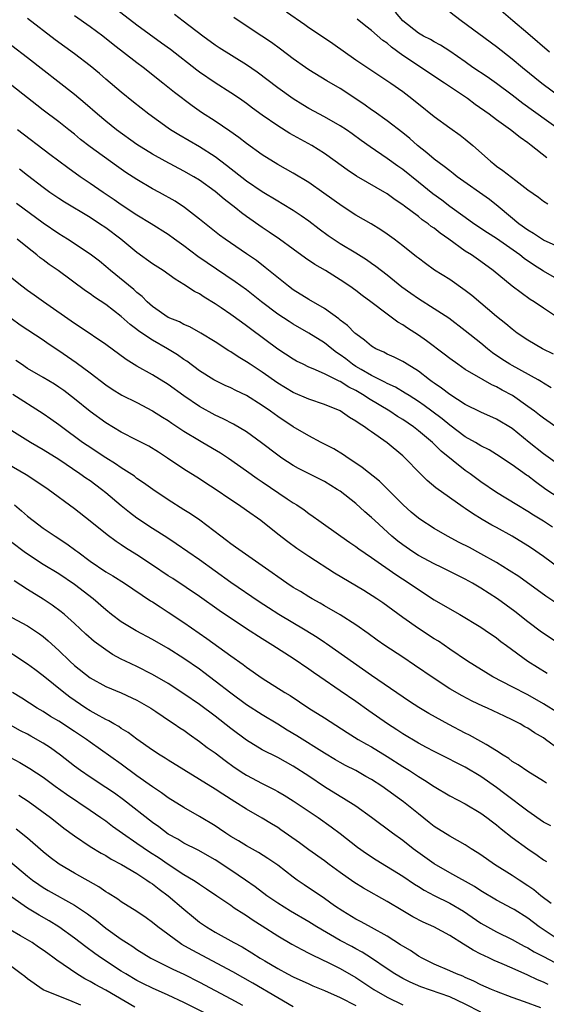
# Model space of a CAD drawing. Units: inches. Extents: x 2628000 to 2631000, y 1506000 to 1509000.
# Drawn here: x 2628746 to 2628813, y 1507177 to 1507303 of the extents above; entities that cross this region are included whole.
import ezdxf

# ---------------------------------------------------------------- set-up
doc = ezdxf.new("R2010")
doc.units = ezdxf.units.IN
doc.header["$MEASUREMENT"] = 0
doc.layers.add('LD26281506_2ft', color=254, linetype='Continuous')

msp = doc.modelspace()

# ---------------------------------------------------------------- linework, layer by layer
at = {"layer": 'LD26281506_2ft'}
for points, elevation in [([(2628807, 1507304.81), (2628809.1, 1507303), (2628811, 1507301.4), (2628813.76, 1507299)], 10324), ([(2628813.98, 1507255.98), (2628813, 1507256.58), (2628812.75, 1507256.75), (2628812.32, 1507257), (2628809, 1507258.83), (2628808.71, 1507259), (2628807.68, 1507259.68), (2628806.49, 1507260.49), (2628805.84, 1507261), (2628805, 1507261.69), (2628803, 1507263.3), (2628800.89, 1507264.89), (2628799, 1507266.12), (2628797, 1507267.38), (2628796.05, 1507268.05), (2628794.89, 1507268.89), (2628793, 1507270.41), (2628791.54, 1507271.54), (2628791, 1507271.91), (2628790.36, 1507272.36), (2628789, 1507273.22), (2628787, 1507274.41), (2628786.08, 1507275), (2628785.44, 1507275.44), (2628784.29, 1507276.29), (2628783, 1507277.31), (2628782.01, 1507278.01), (2628781, 1507278.68), (2628779.56, 1507279.56), (2628779, 1507279.86), (2628777, 1507281.06), (2628775, 1507282.46), (2628772.46, 1507284.46), (2628771, 1507285.55), (2628769, 1507286.82), (2628766.35, 1507288.35), (2628765.31, 1507289), (2628765, 1507289.22), (2628762.52, 1507291), (2628760.56, 1507292.56), (2628759, 1507293.82), (2628757, 1507295.5), (2628756.2, 1507296.2), (2628755, 1507297.2), (2628753, 1507298.74), (2628750.53, 1507300.53), (2628747, 1507303.25)], 10306), ([(2628814.29, 1507260.29), (2628812.88, 1507261), (2628811, 1507262.09), (2628809.65, 1507263), (2628809, 1507263.49), (2628808.19, 1507264.19), (2628807, 1507265.14), (2628803.82, 1507267.82), (2628803, 1507268.45), (2628801, 1507269.86), (2628799.07, 1507271.07), (2628797.9, 1507271.9), (2628797, 1507272.57), (2628796.77, 1507272.77), (2628795, 1507274.16), (2628793.89, 1507275), (2628793, 1507275.65), (2628792.2, 1507276.2), (2628790.96, 1507276.96), (2628789, 1507278.08), (2628787.23, 1507279.23), (2628784.91, 1507280.91), (2628783, 1507282.25), (2628781, 1507283.46), (2628780.02, 1507284.02), (2628779, 1507284.58), (2628777, 1507285.81), (2628775, 1507287.26), (2628774.03, 1507288.03), (2628772.86, 1507288.86), (2628771, 1507290.1), (2628769.24, 1507291.24), (2628768.07, 1507292.07), (2628765.8, 1507293.8), (2628764.33, 1507295), (2628761.78, 1507297), (2628761, 1507297.58), (2628757.95, 1507299.95), (2628756.63, 1507301), (2628755, 1507302.21), (2628753, 1507303.59)], 10308), ([(2628814.92, 1507264.92), (2628813, 1507266.17), (2628811.79, 1507267), (2628811.31, 1507267.31), (2628810.13, 1507268.13), (2628809, 1507269), (2628806.55, 1507271), (2628805, 1507272.14), (2628803.78, 1507273), (2628803, 1507273.5), (2628800.89, 1507275), (2628799.77, 1507275.77), (2628799, 1507276.41), (2628798.65, 1507276.65), (2628798.23, 1507277), (2628797.5, 1507277.5), (2628797, 1507277.91), (2628795.22, 1507279.22), (2628795, 1507279.41), (2628794.04, 1507280.04), (2628793, 1507280.8), (2628789.07, 1507283.07), (2628787.88, 1507283.88), (2628786.36, 1507285), (2628785, 1507285.97), (2628783.37, 1507287), (2628780.55, 1507288.55), (2628779, 1507289.51), (2628777, 1507290.88), (2628775.78, 1507291.78), (2628775, 1507292.39), (2628774.13, 1507293), (2628773, 1507293.76), (2628771, 1507295.03), (2628769, 1507296.4), (2628768.66, 1507296.66), (2628765.29, 1507299.29), (2628764.12, 1507300.12), (2628761, 1507302.42), (2628758.4, 1507304.4)], 10310), ([(2628815, 1507269.79), (2628813, 1507270.93), (2628811.72, 1507271.72), (2628810.53, 1507272.53), (2628809.98, 1507273), (2628807, 1507275.1), (2628805.84, 1507275.84), (2628804.11, 1507277), (2628803, 1507277.77), (2628801, 1507279.2), (2628799.99, 1507279.99), (2628798.83, 1507280.83), (2628797, 1507282.33), (2628795, 1507283.92), (2628794.36, 1507284.36), (2628793, 1507285.35), (2628790.83, 1507286.83), (2628789.66, 1507287.66), (2628788.51, 1507288.51), (2628787.82, 1507289), (2628787, 1507289.54), (2628785, 1507290.67), (2628783, 1507291.74), (2628782.21, 1507292.21), (2628781, 1507292.96), (2628779, 1507294.4), (2628776.38, 1507296.38), (2628775, 1507297.34), (2628771.52, 1507299.52), (2628771, 1507299.86), (2628769.42, 1507301), (2628766.92, 1507302.92), (2628765.78, 1507303.78)], 10312), ([(2628815, 1507273.98), (2628813, 1507274.87), (2628811.73, 1507275.73), (2628811, 1507276.15), (2628809.86, 1507277), (2628807.44, 1507279), (2628807.21, 1507279.21), (2628806.08, 1507280.08), (2628801.98, 1507283), (2628801.44, 1507283.44), (2628801, 1507283.76), (2628800.31, 1507284.31), (2628799, 1507285.26), (2628798.07, 1507286.07), (2628796.89, 1507287), (2628795.89, 1507287.89), (2628795, 1507288.61), (2628793, 1507290.15), (2628791.36, 1507291.36), (2628791, 1507291.59), (2628790.18, 1507292.18), (2628789, 1507292.98), (2628787, 1507294.28), (2628785.29, 1507295.29), (2628783, 1507296.69), (2628782.54, 1507297), (2628781, 1507298.08), (2628779.34, 1507299.34), (2628778.19, 1507300.19), (2628776.99, 1507300.99), (2628774.57, 1507302.57), (2628773.38, 1507303.38)], 10314), ([(2628780.11, 1507304.11), (2628782.48, 1507302.48), (2628783, 1507302.09), (2628784.86, 1507300.86), (2628786.05, 1507300.05), (2628789, 1507297.97), (2628793.47, 1507295), (2628795, 1507293.9), (2628796.17, 1507293), (2628796.64, 1507292.64), (2628797, 1507292.33), (2628799, 1507290.73), (2628801, 1507289.28), (2628802.34, 1507288.33), (2628803, 1507287.83), (2628803.97, 1507287), (2628806.21, 1507285), (2628806.66, 1507284.66), (2628807, 1507284.38), (2628807.82, 1507283.82), (2628809.47, 1507282.53), (2628811, 1507281.35), (2628812.38, 1507280.38), (2628813, 1507279.9), (2628813.54, 1507279.54)], 10316), ([(2628815.06, 1507289), (2628810.37, 1507292.37), (2628809, 1507293.43), (2628807, 1507294.92), (2628805.78, 1507295.78), (2628803.98, 1507297), (2628803, 1507297.7), (2628801, 1507299.08), (2628799.83, 1507299.83), (2628799, 1507300.28), (2628798.55, 1507300.55), (2628797.65, 1507301), (2628797, 1507301.38), (2628795, 1507302.96), (2628794.05, 1507304.05)], 10320), ([(2628801, 1507304.11), (2628802.46, 1507303), (2628807, 1507299.66), (2628809, 1507298.1), (2628810.32, 1507297), (2628812.79, 1507295), (2628815.45, 1507293)], 10322), ([(2628813.42, 1507285.42), (2628811.44, 1507287), (2628811, 1507287.33), (2628810.01, 1507288.01), (2628808.77, 1507289), (2628807, 1507290.27), (2628806.04, 1507291), (2628804.26, 1507292.26), (2628803.26, 1507293), (2628800.35, 1507295), (2628795, 1507298.54), (2628793.58, 1507299.58), (2628793, 1507300.08), (2628792.45, 1507300.45), (2628791, 1507301.73), (2628790.27, 1507302.27), (2628789.17, 1507303.17)], 10318), ([(2628815, 1507250.71), (2628813, 1507252.1), (2628812.51, 1507252.51), (2628811.86, 1507253), (2628811, 1507253.62), (2628809.02, 1507255.02), (2628807.71, 1507255.71), (2628807, 1507256.11), (2628806.38, 1507256.38), (2628805.27, 1507257), (2628803, 1507258.35), (2628802.03, 1507259), (2628801, 1507259.75), (2628800.3, 1507260.3), (2628798.02, 1507262.02), (2628797, 1507262.73), (2628795.62, 1507263.62), (2628795, 1507264.04), (2628794.39, 1507264.39), (2628793, 1507265.41), (2628790.93, 1507267), (2628789.81, 1507267.81), (2628789, 1507268.44), (2628788.22, 1507269), (2628787, 1507269.83), (2628785.1, 1507271), (2628783.76, 1507271.76), (2628782.57, 1507272.57), (2628781, 1507273.74), (2628779.24, 1507275), (2628777.92, 1507275.92), (2628777, 1507276.51), (2628775, 1507277.93), (2628774.38, 1507278.38), (2628773.63, 1507279), (2628772.14, 1507280.14), (2628771, 1507281.1), (2628769, 1507282.55), (2628768.26, 1507283), (2628767, 1507283.73), (2628764.59, 1507285), (2628763, 1507285.88), (2628761, 1507287.14), (2628758.4, 1507289), (2628757, 1507290.11), (2628755.95, 1507291), (2628754.39, 1507292.39), (2628753, 1507293.54), (2628747, 1507298.24), (2628745, 1507299.77)], 10304), ([(2628814.5, 1507246.5), (2628813, 1507247.54), (2628811.18, 1507249), (2628809, 1507250.78), (2628807, 1507252), (2628805, 1507252.87), (2628803, 1507253.86), (2628801, 1507255.13), (2628799.96, 1507255.96), (2628799, 1507256.6), (2628798.77, 1507256.77), (2628798.44, 1507257), (2628797, 1507258.13), (2628795.57, 1507259), (2628795.23, 1507259.23), (2628795, 1507259.36), (2628793.91, 1507259.91), (2628793, 1507260.32), (2628792.56, 1507260.56), (2628791.55, 1507261), (2628791, 1507261.32), (2628790.1, 1507262.1), (2628789, 1507262.89), (2628788.88, 1507263), (2628787.95, 1507263.95), (2628787, 1507264.67), (2628786.83, 1507264.83), (2628785, 1507266.15), (2628783, 1507267.31), (2628781, 1507268.53), (2628780.38, 1507269), (2628777.41, 1507271.41), (2628776.27, 1507272.27), (2628775, 1507273.15), (2628772.28, 1507275), (2628771.54, 1507275.54), (2628769, 1507277.59), (2628767.08, 1507279.08), (2628765.87, 1507279.87), (2628763.88, 1507281), (2628763, 1507281.48), (2628761, 1507282.64), (2628759.57, 1507283.57), (2628758.39, 1507284.39), (2628755, 1507286.82), (2628753.78, 1507287.78), (2628753, 1507288.44), (2628752.3, 1507289), (2628751, 1507290.02), (2628749, 1507291.52), (2628748.17, 1507292.17), (2628747, 1507293.12), (2628745, 1507294.68)], 10302), ([(2628815, 1507241.86), (2628813.32, 1507243), (2628811.96, 1507243.96), (2628811, 1507244.71), (2628810.82, 1507244.82), (2628809, 1507246.14), (2628807, 1507247.46), (2628806.05, 1507248.05), (2628805, 1507248.57), (2628804.3, 1507249), (2628803, 1507249.73), (2628801, 1507251.21), (2628800.02, 1507252.02), (2628798.72, 1507253), (2628797.74, 1507253.74), (2628797, 1507254.25), (2628795.8, 1507255), (2628795.32, 1507255.32), (2628794.06, 1507256.06), (2628793, 1507256.54), (2628792.71, 1507256.71), (2628791, 1507257.56), (2628789.67, 1507258.33), (2628789, 1507258.73), (2628788.59, 1507259), (2628787.7, 1507259.7), (2628787, 1507260.23), (2628786.53, 1507260.53), (2628785.91, 1507261), (2628785, 1507261.74), (2628783, 1507263), (2628781, 1507264.13), (2628780.46, 1507264.46), (2628779, 1507265.42), (2628776.95, 1507267), (2628775.86, 1507267.86), (2628775, 1507268.52), (2628773.56, 1507269.56), (2628771.19, 1507271.19), (2628769.99, 1507271.99), (2628768.8, 1507272.8), (2628767, 1507274.15), (2628765.8, 1507275), (2628765, 1507275.6), (2628762.8, 1507277), (2628761, 1507278.1), (2628759, 1507279.4), (2628758.07, 1507280.07), (2628756.67, 1507281), (2628755, 1507282.16), (2628753.74, 1507283), (2628752.14, 1507284.14), (2628749.87, 1507285.87), (2628745.72, 1507289)], 10300), ([(2628814.17, 1507238.17), (2628813, 1507238.94), (2628811.71, 1507239.71), (2628811, 1507240.16), (2628809.58, 1507241), (2628807, 1507242.61), (2628805, 1507243.98), (2628803.61, 1507245), (2628803, 1507245.43), (2628799.9, 1507247.9), (2628798.79, 1507249), (2628797, 1507250.5), (2628796.36, 1507251), (2628795, 1507251.93), (2628794.34, 1507252.34), (2628793.33, 1507253), (2628790.61, 1507254.61), (2628790.06, 1507255), (2628789, 1507255.63), (2628788.09, 1507256.09), (2628787, 1507256.81), (2628786.86, 1507256.86), (2628785, 1507257.8), (2628783.56, 1507258.44), (2628783, 1507258.65), (2628782.27, 1507259), (2628781.42, 1507259.42), (2628781, 1507259.66), (2628779, 1507260.96), (2628775.53, 1507263.53), (2628775, 1507263.94), (2628774.38, 1507264.38), (2628773, 1507265.39), (2628771.75, 1507266.25), (2628771, 1507266.75), (2628769.59, 1507267.59), (2628769, 1507268.02), (2628768.34, 1507268.34), (2628767, 1507269.22), (2628765.88, 1507269.88), (2628764.36, 1507271), (2628763, 1507271.88), (2628761, 1507273.31), (2628758.94, 1507275), (2628757, 1507276.47), (2628756.21, 1507277), (2628755, 1507277.77), (2628751.74, 1507279.74), (2628751, 1507280.23), (2628749.87, 1507281), (2628749, 1507281.62), (2628747, 1507283.15), (2628745.98, 1507283.98)], 10298), ([(2628814.96, 1507232.96), (2628813, 1507234.41), (2628811.48, 1507235.48), (2628811, 1507235.78), (2628809, 1507236.99), (2628807, 1507238.1), (2628806.41, 1507238.41), (2628805.15, 1507239.15), (2628803.9, 1507239.9), (2628803, 1507240.55), (2628802.72, 1507240.72), (2628799.21, 1507243.21), (2628798.13, 1507244.13), (2628797.13, 1507245.13), (2628795.3, 1507247), (2628795, 1507247.27), (2628793, 1507248.95), (2628791, 1507250.36), (2628790.61, 1507250.61), (2628790.1, 1507251), (2628789.41, 1507251.41), (2628789, 1507251.74), (2628788.2, 1507252.2), (2628787, 1507253.03), (2628785, 1507253.88), (2628783, 1507254.55), (2628781, 1507255.39), (2628779, 1507256.6), (2628777, 1507257.99), (2628775.46, 1507259), (2628775, 1507259.32), (2628773.95, 1507259.95), (2628773, 1507260.6), (2628772.74, 1507260.74), (2628771, 1507261.89), (2628769.19, 1507263), (2628767.78, 1507263.78), (2628767, 1507264.11), (2628766.42, 1507264.42), (2628765, 1507265), (2628763, 1507266.4), (2628762.31, 1507267), (2628761.67, 1507267.67), (2628761, 1507268.2), (2628760.58, 1507268.58), (2628757.62, 1507271), (2628757, 1507271.54), (2628756.19, 1507272.19), (2628755, 1507273.1), (2628752.1, 1507275), (2628751, 1507275.69), (2628749, 1507277.07), (2628745.6, 1507279.6)], 10296), ([(2628815.72, 1507227.72), (2628813.32, 1507229.32), (2628809.84, 1507231.84), (2628808.63, 1507232.63), (2628807, 1507233.62), (2628805, 1507234.76), (2628803.54, 1507235.54), (2628802.21, 1507236.21), (2628800.72, 1507237), (2628799, 1507238.01), (2628797.18, 1507239.18), (2628797, 1507239.32), (2628796.09, 1507240.09), (2628795.04, 1507241), (2628793.04, 1507243.04), (2628792.03, 1507244.03), (2628789.81, 1507245.81), (2628789, 1507246.36), (2628788.01, 1507247), (2628787.41, 1507247.41), (2628786.17, 1507248.17), (2628784.57, 1507249), (2628783, 1507249.85), (2628781, 1507251.02), (2628779, 1507252.32), (2628778.07, 1507253), (2628777, 1507253.74), (2628775, 1507255), (2628773.64, 1507255.64), (2628773, 1507255.98), (2628772.29, 1507256.29), (2628771, 1507256.91), (2628770.85, 1507257), (2628769, 1507258.18), (2628767.39, 1507259.39), (2628767, 1507259.63), (2628766.2, 1507260.2), (2628764.92, 1507261), (2628763, 1507262.1), (2628761.26, 1507263.26), (2628761, 1507263.47), (2628760.11, 1507264.11), (2628759, 1507265.1), (2628757, 1507266.64), (2628755.58, 1507267.58), (2628755, 1507268.02), (2628754.41, 1507268.41), (2628750.93, 1507271), (2628749.77, 1507271.77), (2628749, 1507272.37), (2628748.63, 1507272.63), (2628748.2, 1507273), (2628747, 1507273.94), (2628745.68, 1507275)], 10294), ([(2628815, 1507223.25), (2628812.74, 1507224.74), (2628811, 1507226.04), (2628809.35, 1507227.35), (2628807.12, 1507229), (2628805, 1507230.37), (2628803.92, 1507231), (2628803, 1507231.51), (2628800, 1507233), (2628799, 1507233.47), (2628797, 1507234.55), (2628796.29, 1507235), (2628795, 1507235.88), (2628794.36, 1507236.36), (2628793.6, 1507237), (2628791.41, 1507239), (2628791, 1507239.4), (2628790.14, 1507240.14), (2628789, 1507241.19), (2628787, 1507242.75), (2628786.63, 1507243), (2628785, 1507243.99), (2628781.68, 1507245.68), (2628781, 1507246.06), (2628779.53, 1507247), (2628779, 1507247.36), (2628776.94, 1507248.94), (2628775, 1507250.34), (2628773.34, 1507251.34), (2628772.03, 1507252.03), (2628771, 1507252.5), (2628769, 1507253.59), (2628766.98, 1507254.98), (2628765, 1507256.41), (2628763, 1507257.64), (2628761, 1507258.75), (2628759.61, 1507259.61), (2628757, 1507261.52), (2628753.74, 1507263.74), (2628753, 1507264.21), (2628749.05, 1507267), (2628747.86, 1507267.86), (2628747, 1507268.44), (2628746.26, 1507269), (2628743.76, 1507271)], 10292), ([(2628744.91, 1507264.91), (2628746.07, 1507264.07), (2628749, 1507262.12), (2628749.66, 1507261.65), (2628751, 1507260.76), (2628753.22, 1507259.22), (2628755, 1507257.91), (2628757, 1507256.37), (2628757.82, 1507255.82), (2628759.07, 1507255.07), (2628761, 1507254.1), (2628763, 1507253.05), (2628764.25, 1507252.25), (2628765, 1507251.79), (2628765.46, 1507251.46), (2628767, 1507250.46), (2628769, 1507249.25), (2628769.44, 1507249), (2628771.67, 1507247.67), (2628772.69, 1507247), (2628775, 1507245.38), (2628776.38, 1507244.38), (2628777, 1507243.98), (2628780.21, 1507241.79), (2628781, 1507241.26), (2628781.43, 1507241), (2628782.37, 1507240.37), (2628783, 1507239.89), (2628783.54, 1507239.54), (2628784.27, 1507239), (2628787.06, 1507237), (2628788.21, 1507236.21), (2628789, 1507235.69), (2628789.38, 1507235.38), (2628791, 1507234.28), (2628794.11, 1507232.11), (2628795.84, 1507231), (2628797, 1507230.18), (2628799, 1507228.88), (2628801, 1507227.72), (2628802.29, 1507227), (2628805, 1507225.36), (2628805.54, 1507225), (2628807, 1507223.98), (2628807.53, 1507223.53), (2628808.25, 1507223), (2628811.01, 1507221), (2628813.49, 1507219.49)], 10290), ([(2628814.59, 1507214.59), (2628813.35, 1507215.34), (2628813, 1507215.53), (2628811, 1507216.69), (2628809, 1507217.74), (2628806.54, 1507219), (2628803.27, 1507221), (2628801, 1507222.54), (2628799.55, 1507223.55), (2628799, 1507223.89), (2628797, 1507225.21), (2628795, 1507226.62), (2628792.47, 1507228.47), (2628791.68, 1507229), (2628790.04, 1507230.04), (2628786.28, 1507232.28), (2628783, 1507234.39), (2628782.08, 1507235), (2628781.44, 1507235.44), (2628780.28, 1507236.28), (2628779, 1507237.27), (2628776.85, 1507239), (2628775, 1507240.3), (2628773.97, 1507241), (2628773, 1507241.64), (2628771, 1507243.02), (2628769.8, 1507243.8), (2628769, 1507244.33), (2628767, 1507245.58), (2628764.89, 1507247), (2628763.74, 1507247.74), (2628762.51, 1507248.51), (2628761, 1507249.31), (2628759, 1507250.32), (2628757, 1507251.5), (2628755, 1507252.95), (2628753, 1507254.59), (2628751.63, 1507255.63), (2628751, 1507256.09), (2628750.45, 1507256.45), (2628749, 1507257.32), (2628747, 1507258.48), (2628746.23, 1507259), (2628745.51, 1507259.51)], 10288), ([(2628815, 1507209.69), (2628813.27, 1507211), (2628813, 1507211.19), (2628811.84, 1507211.84), (2628811, 1507212.42), (2628810.62, 1507212.62), (2628810, 1507213), (2628809, 1507213.52), (2628808.01, 1507213.99), (2628805.83, 1507215), (2628805.25, 1507215.25), (2628803.88, 1507215.88), (2628802.59, 1507216.59), (2628801, 1507217.49), (2628799, 1507218.78), (2628796.51, 1507220.51), (2628795, 1507221.52), (2628792.72, 1507223), (2628791.71, 1507223.71), (2628790.56, 1507224.56), (2628789, 1507225.68), (2628787, 1507226.96), (2628785, 1507228.09), (2628784.44, 1507228.44), (2628783.39, 1507229), (2628783, 1507229.23), (2628781.91, 1507229.91), (2628781, 1507230.46), (2628780.17, 1507231), (2628779, 1507231.81), (2628778.31, 1507232.31), (2628774.44, 1507235), (2628773.61, 1507235.61), (2628773, 1507236.03), (2628772.47, 1507236.47), (2628771.71, 1507237), (2628769.04, 1507239.04), (2628767.86, 1507239.86), (2628767, 1507240.38), (2628765, 1507241.67), (2628763.04, 1507243), (2628761.84, 1507243.84), (2628761, 1507244.41), (2628760.67, 1507244.67), (2628759, 1507245.75), (2628758.27, 1507246.27), (2628757, 1507247.04), (2628754.61, 1507248.61), (2628754.05, 1507249), (2628751.33, 1507251), (2628751, 1507251.25), (2628749.99, 1507251.99), (2628749, 1507252.67), (2628745.13, 1507255.13)], 10286), ([(2628813.38, 1507205.38), (2628813, 1507205.65), (2628811, 1507206.88), (2628809.75, 1507207.75), (2628809, 1507208.19), (2628808.55, 1507208.55), (2628807.83, 1507209), (2628807, 1507209.55), (2628805.67, 1507210.33), (2628805, 1507210.75), (2628803.54, 1507211.54), (2628803, 1507211.79), (2628800.89, 1507212.89), (2628798.32, 1507214.32), (2628797.07, 1507215.07), (2628795.87, 1507215.87), (2628791, 1507219.17), (2628785.25, 1507223.25), (2628785, 1507223.4), (2628784.05, 1507224.05), (2628782.52, 1507225), (2628779.16, 1507227), (2628777.83, 1507227.83), (2628776.62, 1507228.62), (2628773, 1507231.08), (2628769, 1507234), (2628767.52, 1507235), (2628766.03, 1507236.03), (2628764.83, 1507236.83), (2628763, 1507238.01), (2628761, 1507239.33), (2628760.05, 1507240.05), (2628759, 1507240.89), (2628757, 1507242.56), (2628756.45, 1507243), (2628755, 1507244.07), (2628754.45, 1507244.44), (2628753.69, 1507245), (2628751, 1507246.8), (2628749, 1507248.07), (2628747.4, 1507249), (2628745, 1507250.49)], 10284), ([(2628813.93, 1507199.93), (2628813, 1507200.41), (2628811, 1507201.8), (2628808.05, 1507204.05), (2628807, 1507204.83), (2628805, 1507206.26), (2628803, 1507207.46), (2628801.96, 1507207.96), (2628800.65, 1507208.65), (2628799, 1507209.46), (2628798.04, 1507209.96), (2628797, 1507210.51), (2628795, 1507211.71), (2628794.24, 1507212.24), (2628793.06, 1507213), (2628790.66, 1507214.66), (2628789, 1507215.85), (2628787, 1507217.23), (2628784.39, 1507219), (2628783.57, 1507219.57), (2628783, 1507219.99), (2628781, 1507221.37), (2628778.4, 1507223), (2628777, 1507223.85), (2628775, 1507225.15), (2628771.51, 1507227.51), (2628769, 1507229.28), (2628765.57, 1507231.57), (2628765, 1507231.94), (2628763, 1507233.3), (2628761, 1507234.6), (2628759.52, 1507235.52), (2628759, 1507235.89), (2628758.32, 1507236.32), (2628757.17, 1507237.17), (2628755, 1507238.94), (2628753, 1507240.5), (2628749.62, 1507243), (2628748.06, 1507244.06), (2628746.84, 1507244.84), (2628743.03, 1507247.03)], 10282), ([(2628745.32, 1507241), (2628746.24, 1507240.24), (2628747, 1507239.57), (2628747.71, 1507239), (2628749, 1507238.04), (2628750.52, 1507237), (2628752.03, 1507236.03), (2628753.19, 1507235.19), (2628753.42, 1507235), (2628755, 1507233.83), (2628757, 1507232.46), (2628757.92, 1507231.92), (2628759.39, 1507231), (2628762.75, 1507228.75), (2628763, 1507228.61), (2628763.95, 1507227.95), (2628765, 1507227.3), (2628767, 1507225.97), (2628769.93, 1507223.93), (2628773, 1507221.7), (2628774.58, 1507220.58), (2628775, 1507220.25), (2628777, 1507218.83), (2628779.93, 1507217), (2628780.6, 1507216.6), (2628782.99, 1507215), (2628785, 1507213.74), (2628787.88, 1507211.88), (2628789.3, 1507211), (2628790.38, 1507210.38), (2628791, 1507210.03), (2628793, 1507208.8), (2628795, 1507207.53), (2628795.87, 1507207), (2628797, 1507206.26), (2628797.79, 1507205.79), (2628799, 1507204.96), (2628801, 1507203.76), (2628803, 1507202.75), (2628805, 1507201.56), (2628805.77, 1507201), (2628806.46, 1507200.46), (2628807, 1507200.05), (2628807.57, 1507199.57), (2628809, 1507198.46), (2628810.98, 1507197), (2628812.18, 1507196.18), (2628813, 1507195.59), (2628813.37, 1507195.37)], 10280), ([(2628813.99, 1507189.99), (2628812.65, 1507191), (2628811.76, 1507191.76), (2628811, 1507192.28), (2628809.87, 1507193), (2628809, 1507193.59), (2628806.75, 1507195), (2628805, 1507196.22), (2628804.53, 1507196.53), (2628803.75, 1507197), (2628803, 1507197.49), (2628801, 1507198.6), (2628799, 1507199.85), (2628798.37, 1507200.37), (2628797, 1507201.46), (2628795.1, 1507203), (2628792.31, 1507205), (2628791, 1507205.85), (2628790.27, 1507206.27), (2628789.01, 1507207), (2628787.67, 1507207.67), (2628787, 1507208.03), (2628786.39, 1507208.39), (2628785, 1507209.23), (2628781.46, 1507211.46), (2628780.2, 1507212.2), (2628779, 1507212.95), (2628777, 1507214.15), (2628775, 1507215.43), (2628773, 1507216.9), (2628771, 1507218.46), (2628769.56, 1507219.56), (2628769, 1507219.97), (2628767, 1507221.37), (2628765, 1507222.65), (2628763, 1507223.8), (2628760.91, 1507224.91), (2628759, 1507226.06), (2628757.76, 1507227), (2628757, 1507227.6), (2628755.38, 1507229), (2628753, 1507230.82), (2628751, 1507232.17), (2628749, 1507233.39), (2628747, 1507234.69), (2628746.57, 1507235), (2628745, 1507236.2)], 10278), ([(2628815, 1507185.31), (2628812.45, 1507187), (2628811, 1507188.12), (2628809.23, 1507189.23), (2628809, 1507189.36), (2628807, 1507190.41), (2628805, 1507191.61), (2628804.16, 1507192.16), (2628801, 1507193.91), (2628799, 1507195.09), (2628796.35, 1507197), (2628795, 1507198.05), (2628793.68, 1507199), (2628791, 1507201.02), (2628789, 1507202.44), (2628787.44, 1507203.44), (2628787, 1507203.68), (2628785, 1507204.93), (2628783, 1507206.29), (2628781, 1507207.59), (2628779, 1507208.67), (2628777, 1507209.67), (2628775, 1507210.9), (2628773, 1507212.38), (2628771, 1507213.96), (2628769, 1507215.45), (2628767, 1507216.83), (2628765, 1507218.14), (2628763, 1507219.3), (2628761, 1507220.31), (2628759.53, 1507221), (2628759, 1507221.27), (2628757.88, 1507221.88), (2628757, 1507222.45), (2628755.54, 1507223.54), (2628754.48, 1507224.48), (2628753, 1507225.85), (2628751.71, 1507227), (2628751.32, 1507227.32), (2628750.17, 1507228.17), (2628749, 1507228.94), (2628747, 1507230.17), (2628745.29, 1507231.29)], 10276), ([(2628745, 1507226.62), (2628747, 1507225.53), (2628748.52, 1507224.52), (2628749, 1507224.16), (2628749.63, 1507223.63), (2628751, 1507222.36), (2628752.41, 1507221), (2628753, 1507220.46), (2628755, 1507218.88), (2628757, 1507217.77), (2628758.96, 1507216.96), (2628760.33, 1507216.33), (2628761, 1507216), (2628762.77, 1507215), (2628763.43, 1507214.57), (2628765.3, 1507213.3), (2628765.77, 1507213), (2628766.49, 1507212.49), (2628767, 1507212.17), (2628767.67, 1507211.67), (2628769, 1507210.75), (2628769.98, 1507209.98), (2628771, 1507209.26), (2628772.28, 1507208.28), (2628773.45, 1507207.45), (2628774.65, 1507206.65), (2628775, 1507206.43), (2628777, 1507205.35), (2628778.57, 1507204.57), (2628779, 1507204.34), (2628779.85, 1507203.85), (2628781, 1507203.15), (2628784.18, 1507201), (2628785.83, 1507199.83), (2628787, 1507198.95), (2628789.21, 1507197.21), (2628790.38, 1507196.38), (2628791.58, 1507195.58), (2628795, 1507193.49), (2628796.49, 1507192.49), (2628797, 1507192.18), (2628797.72, 1507191.72), (2628799.03, 1507191.03), (2628801, 1507190.03), (2628802.75, 1507189), (2628805, 1507187.49), (2628805.84, 1507187), (2628807, 1507186.36), (2628809, 1507185.38), (2628809.69, 1507185), (2628810.55, 1507184.55), (2628811, 1507184.34), (2628811.82, 1507183.82), (2628813, 1507183.23), (2628814.44, 1507182.44)], 10274), ([(2628813.62, 1507179.62), (2628813, 1507179.92), (2628812.23, 1507180.23), (2628811, 1507180.82), (2628809, 1507181.72), (2628807.71, 1507182.29), (2628806.7, 1507182.7), (2628806.11, 1507183), (2628805.35, 1507183.35), (2628805, 1507183.53), (2628804.01, 1507184.01), (2628803, 1507184.67), (2628802.78, 1507184.78), (2628801, 1507185.89), (2628798.96, 1507187), (2628797.61, 1507187.61), (2628796.3, 1507188.3), (2628795, 1507189.04), (2628793, 1507190.24), (2628789.97, 1507191.97), (2628788.75, 1507192.75), (2628787, 1507193.98), (2628785.58, 1507195), (2628785, 1507195.44), (2628783, 1507196.86), (2628781.77, 1507197.77), (2628779.42, 1507199.42), (2628779, 1507199.71), (2628778.2, 1507200.2), (2628777, 1507200.93), (2628775, 1507202.06), (2628773.52, 1507203), (2628771.97, 1507203.97), (2628771, 1507204.62), (2628769, 1507205.88), (2628765, 1507208.34), (2628764.6, 1507208.6), (2628763.96, 1507209), (2628763, 1507209.63), (2628761, 1507211.04), (2628759.89, 1507211.89), (2628759, 1507212.41), (2628758.66, 1507212.66), (2628758.03, 1507213), (2628757.39, 1507213.39), (2628757, 1507213.56), (2628755.78, 1507214.22), (2628755, 1507214.67), (2628754.48, 1507215), (2628752.4, 1507216.4), (2628751.63, 1507217), (2628749, 1507219.14), (2628747.93, 1507219.93), (2628747, 1507220.63), (2628743.34, 1507223)], 10272), ([(2628812.64, 1507176.64), (2628810.57, 1507177.43), (2628809, 1507177.99), (2628807, 1507178.74), (2628806.35, 1507179), (2628805, 1507179.57), (2628804.07, 1507180.07), (2628803, 1507180.53), (2628802.69, 1507180.69), (2628801.86, 1507181), (2628801, 1507181.4), (2628799, 1507182.25), (2628797.47, 1507183), (2628797, 1507183.26), (2628795.98, 1507183.98), (2628795, 1507184.55), (2628794.73, 1507184.73), (2628793, 1507185.81), (2628791, 1507186.94), (2628789.66, 1507187.66), (2628789, 1507188.01), (2628787.32, 1507189), (2628786.28, 1507189.72), (2628785, 1507190.63), (2628782.39, 1507192.39), (2628781.51, 1507193), (2628781, 1507193.37), (2628779, 1507194.9), (2628777.76, 1507195.76), (2628776.53, 1507196.53), (2628775, 1507197.38), (2628774, 1507198), (2628773, 1507198.58), (2628772.35, 1507199), (2628771.56, 1507199.56), (2628771, 1507199.92), (2628769, 1507201.14), (2628767, 1507202.27), (2628765, 1507203.53), (2628764.15, 1507204.15), (2628763, 1507204.91), (2628761, 1507206.34), (2628759, 1507207.81), (2628755, 1507210.65), (2628754.53, 1507211), (2628753, 1507212.02), (2628751, 1507213.32), (2628749.95, 1507213.95), (2628749, 1507214.55), (2628748.23, 1507215), (2628746.27, 1507216.27), (2628745.08, 1507217)], 10270), ([(2628805, 1507176.1), (2628803, 1507177.11), (2628801, 1507178.04), (2628797.33, 1507179.33), (2628795.93, 1507179.93), (2628795, 1507180.42), (2628793.99, 1507181), (2628793, 1507181.65), (2628791.01, 1507183.01), (2628789.79, 1507183.79), (2628789, 1507184.2), (2628788.48, 1507184.48), (2628787, 1507185.25), (2628784.01, 1507187), (2628783, 1507187.64), (2628780.64, 1507189), (2628779, 1507190.05), (2628777.63, 1507191), (2628776.14, 1507192.14), (2628774.88, 1507193), (2628773, 1507194.27), (2628771, 1507195.57), (2628768.81, 1507196.81), (2628767, 1507197.73), (2628766.22, 1507198.22), (2628765, 1507198.89), (2628763.8, 1507199.8), (2628763, 1507200.37), (2628759.26, 1507203.26), (2628758.11, 1507204.11), (2628757, 1507204.86), (2628755, 1507206.16), (2628753.78, 1507207), (2628753, 1507207.59), (2628751.21, 1507209), (2628749.92, 1507209.92), (2628749, 1507210.5), (2628747.42, 1507211.42), (2628747, 1507211.66), (2628746.11, 1507212.11), (2628744.82, 1507212.82)], 10268), ([(2628744.74, 1507208.74), (2628746.03, 1507208.03), (2628747.28, 1507207.28), (2628749, 1507206.15), (2628750.53, 1507205), (2628751.97, 1507203.97), (2628755, 1507201.95), (2628756.39, 1507201), (2628757, 1507200.57), (2628757.89, 1507199.89), (2628759.14, 1507199), (2628761, 1507197.74), (2628762.62, 1507196.62), (2628763.83, 1507195.83), (2628765, 1507195.03), (2628767, 1507193.73), (2628768.22, 1507193), (2628768.69, 1507192.69), (2628769, 1507192.46), (2628769.89, 1507191.89), (2628771.21, 1507191), (2628773, 1507189.77), (2628773.44, 1507189.44), (2628774.66, 1507188.66), (2628775, 1507188.46), (2628775.85, 1507187.85), (2628777, 1507187.15), (2628779, 1507185.86), (2628780.81, 1507184.81), (2628782.1, 1507184.1), (2628783, 1507183.66), (2628783.42, 1507183.42), (2628785.64, 1507182.36), (2628787, 1507181.67), (2628789, 1507180.52), (2628791.3, 1507179), (2628793, 1507178.03), (2628795, 1507177.05)], 10266), ([(2628745.87, 1507203.86), (2628747.08, 1507203.08), (2628749.94, 1507201), (2628750.52, 1507200.52), (2628751.64, 1507199.64), (2628753, 1507198.64), (2628755, 1507197.31), (2628756.43, 1507196.43), (2628757, 1507196.13), (2628757.69, 1507195.69), (2628759.03, 1507195), (2628761, 1507193.82), (2628762.28, 1507193), (2628762.69, 1507192.69), (2628763, 1507192.5), (2628763.83, 1507191.83), (2628765, 1507191), (2628767, 1507189.26), (2628768.23, 1507188.23), (2628769, 1507187.63), (2628769.91, 1507187), (2628771, 1507186.35), (2628773.41, 1507185), (2628774.45, 1507184.45), (2628775.7, 1507183.7), (2628776.77, 1507183), (2628777.35, 1507182.65), (2628779, 1507181.67), (2628780.25, 1507181), (2628781, 1507180.61), (2628783, 1507179.7), (2628783.48, 1507179.48), (2628785, 1507178.87), (2628787, 1507177.99), (2628789, 1507176.94)], 10264), ([(2628781, 1507176.77), (2628779, 1507177.91), (2628775.81, 1507179.81), (2628773.26, 1507181.26), (2628768.04, 1507184.04), (2628766.76, 1507184.76), (2628766.39, 1507185), (2628763.67, 1507187), (2628763, 1507187.55), (2628762.16, 1507188.16), (2628760.97, 1507188.97), (2628759, 1507190.22), (2628758.55, 1507190.55), (2628757.33, 1507191.33), (2628757, 1507191.51), (2628756.13, 1507192.13), (2628753, 1507193.89), (2628751.04, 1507195.04), (2628749.89, 1507195.89), (2628749, 1507196.6), (2628747, 1507198.34), (2628745.53, 1507199.53)], 10262), ([(2628744, 1507196), (2628747, 1507193.49), (2628747.63, 1507193), (2628748.43, 1507192.43), (2628749, 1507192.05), (2628749.66, 1507191.66), (2628753, 1507189.78), (2628754.67, 1507188.67), (2628755.81, 1507187.81), (2628757, 1507186.86), (2628759, 1507185.43), (2628759.64, 1507185), (2628760.48, 1507184.48), (2628761, 1507184.12), (2628762.79, 1507183), (2628765.59, 1507181.59), (2628767, 1507180.94), (2628769, 1507179.92), (2628773, 1507177.81), (2628774.48, 1507177)], 10260), ([(2628769.88, 1507175.88), (2628767, 1507177.33), (2628765, 1507178.27), (2628763, 1507179.16), (2628761.77, 1507179.77), (2628761, 1507180.16), (2628759.57, 1507181), (2628759, 1507181.36), (2628756.47, 1507183), (2628755.61, 1507183.61), (2628754.45, 1507184.45), (2628753, 1507185.58), (2628751, 1507187), (2628749.77, 1507187.77), (2628748.49, 1507188.49), (2628747, 1507189.42), (2628745, 1507190.81)], 10258), ([(2628760.74, 1507176.74), (2628757, 1507178.91), (2628755.65, 1507179.65), (2628755, 1507180.03), (2628754.35, 1507180.35), (2628753.29, 1507181), (2628750.74, 1507182.74), (2628750.42, 1507183), (2628749.59, 1507183.59), (2628749, 1507184.03), (2628748.42, 1507184.42), (2628747.6, 1507185), (2628747, 1507185.37), (2628746.12, 1507185.88), (2628743.41, 1507187.41)], 10256), ([(2628753.84, 1507177), (2628752.4, 1507177.6), (2628751, 1507178.12), (2628749, 1507178.96), (2628747, 1507180.35), (2628746.66, 1507180.66), (2628746.18, 1507181), (2628745, 1507181.91)], 10254)]:
    msp.add_lwpolyline(points, dxfattribs=dict(at, elevation=elevation))

doc.saveas('drawing.dxf')
